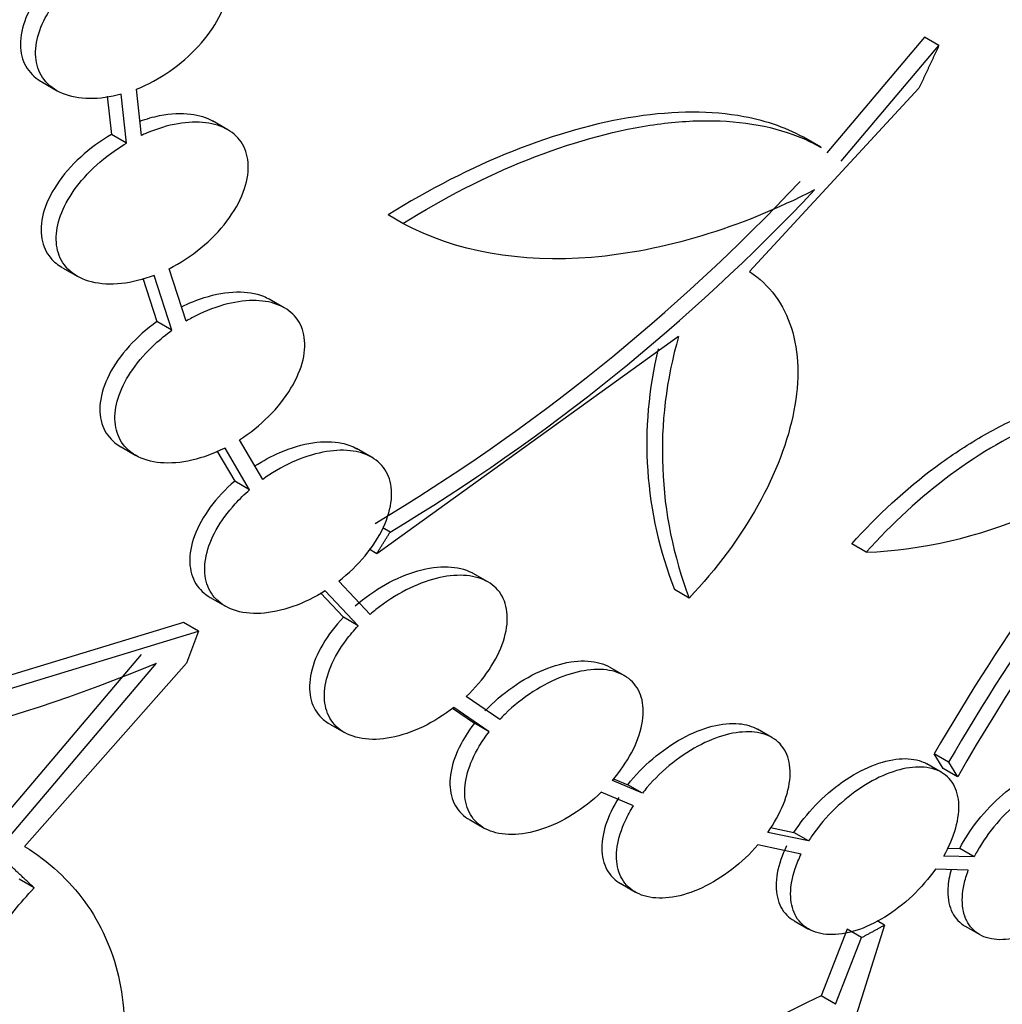
# Model space of a CAD drawing. Units: millimetres. Extents: x 0 to 835, y 0 to 1165.
# Drawn here: x 203 to 208, y 163 to 168 of the extents above; entities that cross this region are included whole.
import ezdxf
from ezdxf import colors
from ezdxf.entities.mleader import LeaderData, LeaderLine
from ezdxf.math import Vec2, Vec3

# ---------------------------------------------------------------- set-up
doc = ezdxf.new("R2010")
doc.units = ezdxf.units.MM
doc.layers.add('DV7_Défaut', color=7, linetype='Continuous')
doc.layers.add('Défaut', color=7, linetype='Continuous')

# ---------------------------------------------------------------- blocks, each defined once
blk = doc.blocks.new('_DOT')
at = {"color": 0}
blk.add_line((0, 0), (-1, 0), dxfattribs=at)
at = {"color": 0, "const_width": 0.333}
blk.add_lwpolyline([(-0.1665, 0, 1), (0.1665, 0, 1)], format="xyb", close=True, dxfattribs=at)
blk = doc.blocks.new('SE6')
at = {"layer": 'DV7_Défaut', "color": 7, "linetype": 'Continuous'}
for p, q in [((207.2263, 167.7463), (206.7427, 167.1747)), ((207.2981, 167.7049), (207.2263, 167.7463)), ((206.8147, 167.1331), (207.2981, 167.7049)), ((202.8594, 167.5251), (202.9355, 167.4812)), ((203.3524, 167.2607), (203.3276, 167.4897)), ((207.1993, 167.494), (206.3609, 166.5877)), ((203.1837, 167.4548), (203.2044, 167.2656)), ((203.2791, 167.2225), (203.2527, 167.4645)), ((203.7794, 167.2889), (203.7045, 167.3321)), ((203.2791, 167.2225), (203.2044, 167.2656)), ((206.7131, 167.2021), (206.639, 167.2449)), ((204.6461, 166.825), (204.5726, 166.8674)), ((202.962, 166.6061), (203.0374, 166.5626)), ((203.5732, 166.3418), (203.4895, 166.6011)), ((203.3594, 166.5541), (203.4289, 166.3395)), ((203.5033, 166.2965), (203.4155, 166.5681)), ((204.0591, 166.4081), (203.9852, 166.4508)), ((203.5033, 166.2965), (203.4289, 166.3395)), ((206.0101, 166.2666), (204.5172, 165.1914)), ((203.2514, 165.7197), (203.3248, 165.6774)), ((203.9528, 165.5589), (203.8374, 165.755)), ((203.7258, 165.6994), (203.8138, 165.5503)), ((203.8878, 165.5076), (203.766, 165.7142)), ((204.4907, 165.6688), (204.4169, 165.7115)), ((203.8878, 165.5076), (203.8138, 165.5503)), ((204.5826, 165.2986), (204.5472, 165.319)), ((206.9388, 165.1983), (206.867, 165.2398)), ((204.5172, 165.1914), (204.4793, 165.2132)), ((205.0663, 165.0519), (204.9934, 165.0939)), ((204.4839, 164.8909), (204.3292, 165.0558)), ((204.2389, 164.9969), (204.3516, 164.8769)), ((204.4251, 164.8344), (204.2619, 165.0082)), ((206.0623, 164.972), (205.99, 165.0137)), ((203.6932, 164.9746), (203.7686, 164.931)), ((203.5614, 164.8502), (201.6121, 164.258)), ((203.6356, 164.8073), (203.5614, 164.8502)), ((204.4251, 164.8344), (204.3516, 164.8769)), ((201.6883, 164.2141), (203.6356, 164.8073)), ((203.6356, 164.8073), (203.5762, 164.6505)), ((203.3518, 164.6932), (202.3726, 163.5383)), ((202.4479, 163.4949), (203.4262, 164.6502)), ((203.5762, 164.6505), (202.7737, 163.7433)), ((205.7409, 164.5886), (205.6683, 164.6305)), ((205.125, 164.3712), (204.9598, 164.4845)), ((204.8919, 164.4271), (205.0002, 164.3529)), ((205.0732, 164.3108), (204.8979, 164.4309)), ((205.0732, 164.3108), (205.0002, 164.3529)), ((204.2841, 164.3487), (204.3574, 164.3065)), ((206.4719, 164.2816), (206.3999, 164.3231)), ((207.3192, 164.1288), (207.2745, 164.201)), ((207.346, 164.1597), (207.2745, 164.201)), ((207.346, 164.1597), (207.3907, 164.0875)), ((207.3098, 164.11), (207.2381, 164.1514)), ((207.3907, 164.0875), (207.3192, 164.1288)), ((205.8311, 164.0066), (205.6823, 164.0694)), ((205.6884, 164.0781), (205.7587, 164.0484)), ((205.8311, 164.0066), (205.7587, 164.0484)), ((205.7867, 163.9435), (205.6269, 164.0109)), ((204.9757, 163.8756), (205.0486, 163.8335)), ((206.4641, 163.8361), (206.581, 163.8116)), ((206.6529, 163.7701), (206.451, 163.8123)), ((206.6529, 163.7701), (206.581, 163.8116)), ((206.6166, 163.7053), (206.4022, 163.7503)), ((207.3385, 163.7342), (207.4007, 163.7326)), ((207.4722, 163.6913), (207.4007, 163.7326)), ((207.4722, 163.6913), (207.3219, 163.6952)), ((207.4435, 163.6263), (207.2807, 163.6306)), ((202.8222, 163.5378), (202.7473, 163.5811)), ((205.7236, 163.5589), (205.7966, 163.5167)), ((206.5824, 163.3752), (206.6533, 163.3343)), ((207.0289, 163.3539), (206.67, 162.2168)), ((206.8437, 163.3334), (206.7153, 163.0035)), ((206.9154, 163.292), (206.8437, 163.3334)), ((207.0289, 163.3539), (206.9917, 163.3753)), ((207.4279, 163.3483), (207.4999, 163.3067)), ((206.7871, 162.962), (206.9154, 163.292)), ((206.7871, 162.962), (206.7153, 163.0035))]:
    blk.add_line(p, q, dxfattribs=at)
for centre, radius, start, end in [((199.4683, 173.7551), 9.8086, 300.92559, 316.73438), ((199.5324, 173.7155), 9.8158, 300.96403, 316.75783), ((217.2801, 158.4139), 11.4012, 135.47623, 150.15661), ((207.9806, 165.6977), 2.051, 163.8969, 200.7233), ((207.8248, 165.7363), 1.972, 166.2335, 201.4956), ((206.8423, 167.4718), 2.2755, 272.4291, 314.5717), ((216.6971, 158.7514), 10.885, 139.25689, 149.95716), ((216.7698, 158.7124), 10.8849, 139.27037, 149.97053), ((200.3464, 172.0096), 7.9778, 274.98021, 292.70864), ((208.8377, 158.4713), 5.0046, 115.094, 143.0302)]:
    blk.add_arc(centre, radius, start, end, dxfattribs=at)
for points, knots in [([(210.2505, 159.8544), (209.4809, 159.3772), (208.6836, 159.0124), (207.0366, 158.505), (206.1911, 158.3669), (203.7087, 158.2929), (202.0733, 158.6957), (199.9714, 159.8407), (199.3186, 160.3191), (198.1995, 161.4104), (197.7253, 162.0257), (196.6118, 164.0715), (196.3337, 165.649), (196.7225, 168.2793), (197.0602, 169.2869), (197.5456, 170.2825)], [0, 0, 0, 0, 0.108343, 0.108343, 0.216686, 0.216686, 0.433372, 0.433372, 0.541715, 0.541715, 0.650058, 0.650058, 0.866744, 0.866744, 1, 1, 1, 1]), ([(217.1626, 168.6528), (216.7534, 167.514), (216.2985, 166.4269), (215.2653, 164.3626), (214.679, 163.3749), (213.3875, 161.5902), (212.6854, 160.7927), (211.1501, 159.3985), (210.3113, 158.8031), (207.7178, 157.4277), (205.8104, 157.0237), (203.0448, 157.1807), (202.1253, 157.3587), (200.393, 157.9297), (199.5712, 158.3218), (198.0455, 159.3086), (197.3598, 159.893), (196.193, 161.2078), (195.7042, 161.9499), (194.9988, 163.5438), (194.7869, 164.3783), (194.6556, 166.1096), (194.742, 167.0146), (195.1504, 168.6333), (195.4281, 169.3621), (195.7832, 170.0843)], [0, 0, 0, 0, 0.077981, 0.077981, 0.155962, 0.155962, 0.233943, 0.233943, 0.311923, 0.311923, 0.467885, 0.467885, 0.545866, 0.545866, 0.623847, 0.623847, 0.701828, 0.701828, 0.779808, 0.779808, 0.857789, 0.857789, 0.93577, 0.93577, 1, 1, 1, 1]), ([(203.1661, 168.2162), (203.1096, 168.1894), (203.0539, 168.1553), (203.0036, 168.1165), (202.9532, 168.0776), (202.9067, 168.0329), (202.8687, 167.9861), (202.8314, 167.9401), (202.8011, 167.8907), (202.7813, 167.8423), (202.7628, 167.7969), (202.753, 167.7511), (202.7535, 167.7092), (202.7539, 167.6703), (202.7632, 167.6337), (202.7807, 167.6029), (202.7975, 167.5732), (202.8222, 167.548), (202.8526, 167.5292), (202.8547, 167.5279), (202.8568, 167.5266), (202.859, 167.5254)], [0, 0, 0, 0, 0.176988, 0.176988, 0.176988, 0.354912, 0.354912, 0.354912, 0.529449, 0.529449, 0.529449, 0.692955, 0.692955, 0.692955, 0.844661, 0.844661, 0.844661, 0.990001, 0.990001, 0.990001, 1, 1, 1, 1]), ([(203.3276, 167.4897), (203.384, 167.5122), (203.4404, 167.5425), (203.4922, 167.5782), (203.5444, 167.6141), (203.5934, 167.6565), (203.6349, 167.7018), (203.676, 167.7466), (203.7109, 167.7955), (203.7361, 167.8443), (203.7601, 167.8908), (203.7759, 167.9385), (203.7816, 167.9828), (203.787, 168.0245), (203.7836, 168.0645), (203.7713, 168.099), (203.7597, 168.1318), (203.7397, 168.1607), (203.7131, 168.1831), (203.6869, 168.2052), (203.6537, 168.2217), (203.6162, 168.2315), (203.5778, 168.2416), (203.5339, 168.2449), (203.4881, 168.2418), (203.4398, 168.2386), (203.3882, 168.228), (203.337, 168.2114), (203.33, 168.2091), (203.3229, 168.2067), (203.3158, 168.2041)], [0, 0, 0, 0, 0.118892, 0.118892, 0.118892, 0.238735, 0.238735, 0.238735, 0.357188, 0.357188, 0.357188, 0.470068, 0.470068, 0.470068, 0.576073, 0.576073, 0.576073, 0.676987, 0.676987, 0.676987, 0.776399, 0.776399, 0.776399, 0.878177, 0.878177, 0.878177, 0.985407, 0.985407, 0.985407, 1, 1, 1, 1]), ([(203.2527, 167.4645), (203.1993, 167.4497), (203.1457, 167.442), (203.0964, 167.4425), (203.0469, 167.443), (203.0003, 167.4517), (202.9613, 167.4684), (202.9242, 167.4843), (202.8929, 167.5079), (202.8706, 167.5372), (202.8496, 167.5648), (202.836, 167.5982), (202.831, 167.6346), (202.8261, 167.6702), (202.8292, 167.7095), (202.8398, 167.7493), (202.8506, 167.7901), (202.8695, 167.8325), (202.8946, 167.8734), (202.9211, 167.9167), (202.9552, 167.9594), (202.994, 167.9986), (203.0355, 168.0405), (203.0834, 168.0794), (203.1339, 168.1127), (203.1683, 168.1353), (203.2044, 168.1556), (203.2409, 168.173)], [0, 0, 0, 0, 0.120729, 0.120729, 0.120729, 0.242001, 0.242001, 0.242001, 0.357219, 0.357219, 0.357219, 0.465579, 0.465579, 0.465579, 0.571389, 0.571389, 0.571389, 0.679707, 0.679707, 0.679707, 0.794437, 0.794437, 0.794437, 0.917122, 0.917122, 0.917122, 1, 1, 1, 1]), ([(206.6446, 167.2418), (206.554, 167.2944), (206.4503, 167.3314), (206.1717, 167.3832), (205.9927, 167.3827), (205.6029, 167.3236), (205.3999, 167.2662), (204.9835, 167.1005), (204.7757, 166.9943), (204.5726, 166.8674)], [0, 0, 0, 0, 0.19436, 0.19436, 0.462906, 0.462906, 0.731453, 0.731453, 1, 1, 1, 1]), ([(203.3453, 167.3314), (203.3779, 167.343), (203.4106, 167.3521), (203.4424, 167.3585), (203.4965, 167.3692), (203.5496, 167.3721), (203.5967, 167.3662), (203.6373, 167.3612), (203.6745, 167.3494), (203.7053, 167.3317)], [0, 0, 0, 0, 0.240029, 0.240029, 0.240029, 0.648255, 0.648255, 0.648255, 1, 1, 1, 1]), ([(203.4895, 166.6011), (203.5445, 166.629), (203.5983, 166.6643), (203.6466, 166.704), (203.695, 166.7438), (203.7392, 166.7893), (203.7751, 166.8367), (203.8101, 166.8829), (203.8382, 166.9323), (203.8563, 166.9802), (203.8735, 167.0257), (203.8821, 167.0712), (203.881, 167.1124), (203.88, 167.1512), (203.8702, 167.1874), (203.8524, 167.2176), (203.8352, 167.2468), (203.8102, 167.2712), (203.7793, 167.2889), (203.7485, 167.3067), (203.7112, 167.3184), (203.6705, 167.3234), (203.6283, 167.3285), (203.5815, 167.3267), (203.5335, 167.3185), (203.4827, 167.3098), (203.4295, 167.2938), (203.3776, 167.2719), (203.3692, 167.2683), (203.3608, 167.2646), (203.3524, 167.2607)], [0, 0, 0, 0, 0.118561, 0.118561, 0.118561, 0.237738, 0.237738, 0.237738, 0.354333, 0.354333, 0.354333, 0.464798, 0.464798, 0.464798, 0.568938, 0.568938, 0.568938, 0.669219, 0.669219, 0.669219, 0.769338, 0.769338, 0.769338, 0.872891, 0.872891, 0.872891, 0.982424, 0.982424, 0.982424, 1, 1, 1, 1]), ([(204.6461, 166.825), (204.8492, 166.952), (205.0546, 167.0572), (205.4703, 167.2233), (205.6743, 167.2811), (205.9644, 167.3256), (206.0595, 167.3334), (206.2385, 167.3338), (206.3232, 167.3266), (206.4831, 167.2972), (206.5589, 167.2747), (206.6584, 167.2315), (206.6878, 167.2167), (206.7159, 167.2005)], [0, 0, 0, 0, 0.2686274, 0.2686274, 0.5372547, 0.5372547, 0.6715684, 0.6715684, 0.8058821, 0.8058821, 0.9401958, 0.9401958, 1, 1, 1, 1]), ([(203.2044, 167.2656), (203.1501, 167.234), (203.0978, 167.1957), (203.0519, 167.1537), (203.0058, 167.1116), (202.9649, 167.0644), (202.9331, 167.0163), (202.9023, 166.9697), (202.8793, 166.9206), (202.8669, 166.8738), (202.8554, 166.8302), (202.8528, 166.7872), (202.8598, 166.749), (202.8663, 166.7131), (202.8815, 166.6805), (202.9039, 166.6539), (202.9195, 166.6354), (202.9389, 166.6195), (202.9611, 166.6067)], [0, 0, 0, 0, 0.1878628, 0.1878628, 0.1878628, 0.3766076, 0.3766076, 0.3766076, 0.5594235, 0.5594235, 0.5594235, 0.7297282, 0.7297282, 0.7297282, 0.8892239, 0.8892239, 0.8892239, 1, 1, 1, 1]), ([(203.4155, 166.5681), (203.3612, 166.5473), (203.3057, 166.5333), (203.2534, 166.5276), (203.2009, 166.5219), (203.1502, 166.5245), (203.1062, 166.5356), (203.0642, 166.5461), (203.027, 166.5649), (202.9986, 166.5903), (202.972, 166.6141), (202.9523, 166.6446), (202.9414, 166.6789), (202.9309, 166.712), (202.9283, 166.7497), (202.9336, 166.7887), (202.9389, 166.828), (202.9523, 166.8698), (202.9723, 166.9107), (202.9933, 166.9537), (203.0222, 166.9968), (203.0562, 167.0372), (203.0926, 167.0803), (203.1358, 167.1213), (203.1825, 167.1573), (203.2131, 167.181), (203.2457, 167.203), (203.2791, 167.2225)], [0, 0, 0, 0, 0.123136, 0.123136, 0.123136, 0.246772, 0.246772, 0.246772, 0.364786, 0.364786, 0.364786, 0.475347, 0.475347, 0.475347, 0.581832, 0.581832, 0.581832, 0.689163, 0.689163, 0.689163, 0.801659, 0.801659, 0.801659, 0.921698, 0.921698, 0.921698, 1, 1, 1, 1]), ([(206.6828, 166.9909), (206.4959, 166.8954), (206.3102, 166.82), (205.9408, 166.7082), (205.7554, 166.6719), (205.2291, 166.6286), (204.9049, 166.685), (204.6461, 166.825)], [0, 0, 0, 0, 0.25, 0.25, 0.5, 0.5, 1, 1, 1, 1]), ([(206.3609, 166.5877), (206.411, 166.5543), (206.4532, 166.5141), (206.5224, 166.4205), (206.5497, 166.3663), (206.6056, 166.1892), (206.6093, 166.0487), (206.5521, 165.7492), (206.4905, 165.5877), (206.3142, 165.272), (206.1984, 165.1154), (206.0623, 164.972)], [0, 0, 0, 0, 0.125, 0.125, 0.25, 0.25, 0.5, 0.5, 0.75, 0.75, 1, 1, 1, 1]), ([(203.5507, 166.4127), (203.5878, 166.431), (203.6257, 166.4464), (203.663, 166.4582), (203.7181, 166.4755), (203.7735, 166.4854), (203.8241, 166.4863), (203.8727, 166.4872), (203.9184, 166.4799), (203.9565, 166.4646), (203.9669, 166.4604), (203.9768, 166.4556), (203.9862, 166.4502)], [0, 0, 0, 0, 0.233347, 0.233347, 0.233347, 0.578255, 0.578255, 0.578255, 0.909697, 0.909697, 0.909697, 1, 1, 1, 1]), ([(203.8374, 165.755), (203.8893, 165.788), (203.9388, 165.8276), (203.9819, 165.8705), (204.0252, 165.9136), (204.0632, 165.9613), (204.0922, 166.0095), (204.1205, 166.0564), (204.1412, 166.1051), (204.1519, 166.1511), (204.1621, 166.1947), (204.1636, 166.2372), (204.1559, 166.2746), (204.1487, 166.3101), (204.1329, 166.3421), (204.1099, 166.3676), (204.0875, 166.3925), (204.0577, 166.412), (204.0229, 166.4248), (203.9878, 166.4377), (203.9468, 166.444), (203.9033, 166.4436), (203.8579, 166.4432), (203.8086, 166.4357), (203.7592, 166.4218), (203.7069, 166.4072), (203.6531, 166.3852), (203.6018, 166.3578), (203.5922, 166.3527), (203.5826, 166.3473), (203.5732, 166.3418)], [0, 0, 0, 0, 0.117095, 0.117095, 0.117095, 0.234704, 0.234704, 0.234704, 0.349037, 0.349037, 0.349037, 0.45736, 0.45736, 0.45736, 0.560354, 0.560354, 0.560354, 0.6608, 0.6608, 0.6608, 0.762231, 0.762231, 0.762231, 0.867802, 0.867802, 0.867802, 0.979399, 0.979399, 0.979399, 1, 1, 1, 1]), ([(203.4289, 166.3395), (203.3785, 166.3035), (203.3312, 166.2617), (203.2911, 166.2173), (203.2509, 166.1727), (203.2167, 166.1242), (203.1922, 166.076), (203.1687, 166.0296), (203.1534, 165.9821), (203.1485, 165.9379), (203.1439, 165.8966), (203.1482, 165.8571), (203.1612, 165.823), (203.1736, 165.7906), (203.1943, 165.7623), (203.2213, 165.7403), (203.2302, 165.7331), (203.2398, 165.7265), (203.2501, 165.7205)], [0, 0, 0, 0, 0.199613, 0.199613, 0.199613, 0.400138, 0.400138, 0.400138, 0.592869, 0.592869, 0.592869, 0.77284, 0.77284, 0.77284, 0.943854, 0.943854, 0.943854, 1, 1, 1, 1]), ([(203.766, 165.7142), (203.7124, 165.6871), (203.6565, 165.6664), (203.6025, 165.6539), (203.5485, 165.6414), (203.4949, 165.6369), (203.4469, 165.6412), (203.4006, 165.6454), (203.358, 165.6579), (203.3236, 165.6781), (203.2912, 165.697), (203.265, 165.7233), (203.2477, 165.7545), (203.2311, 165.7844), (203.2221, 165.8197), (203.2214, 165.8574), (203.2207, 165.8948), (203.228, 165.9355), (203.2425, 165.9763), (203.2574, 166.0185), (203.2804, 166.0618), (203.3091, 166.1032), (203.3396, 166.147), (203.3773, 166.1897), (203.4193, 166.2283), (203.4456, 166.2525), (203.4739, 166.2755), (203.5033, 166.2965)], [0, 0, 0, 0, 0.124633, 0.124633, 0.124633, 0.249695, 0.249695, 0.249695, 0.370168, 0.370168, 0.370168, 0.48339, 0.48339, 0.48339, 0.591446, 0.591446, 0.591446, 0.698686, 0.698686, 0.698686, 0.809529, 0.809529, 0.809529, 0.926958, 0.926958, 0.926958, 1, 1, 1, 1]), ([(206.867, 165.2398), (206.9929, 165.3821), (207.1335, 165.5108), (207.3576, 165.6768), (207.4331, 165.7266), (207.5856, 165.8151), (207.6634, 165.854), (207.8143, 165.9174), (207.888, 165.9421), (208.0317, 165.9775), (208.1016, 165.9879), (208.296, 165.9957), (208.4105, 165.9702), (208.5003, 165.9142)], [0, 0, 0, 0, 0.25, 0.25, 0.375, 0.375, 0.5, 0.5, 0.625, 0.625, 0.75, 0.75, 1, 1, 1, 1]), ([(208.5714, 165.8731), (208.5265, 165.9011), (208.4763, 165.9212), (208.3652, 165.9467), (208.3036, 165.9519), (208.1735, 165.9468), (208.1051, 165.9367), (207.9617, 165.9016), (207.8865, 165.8764), (207.6606, 165.7817), (207.5039, 165.6908), (207.2072, 165.4711), (207.0646, 165.3406), (206.9388, 165.1983)], [0, 0, 0, 0, 0.125, 0.125, 0.25, 0.25, 0.375, 0.375, 0.5, 0.5, 0.75, 0.75, 1, 1, 1, 1]), ([(203.9139, 165.6254), (203.9539, 165.6513), (203.9959, 165.6739), (204.0379, 165.692), (204.0924, 165.7155), (204.1484, 165.7322), (204.2008, 165.7401), (204.2518, 165.7478), (204.3009, 165.7474), (204.3435, 165.7384), (204.371, 165.7327), (204.3963, 165.7233), (204.4183, 165.7106)], [0, 0, 0, 0, 0.228437, 0.228437, 0.228437, 0.52551, 0.52551, 0.52551, 0.814011, 0.814011, 0.814011, 1, 1, 1, 1]), ([(204.3292, 165.0558), (204.377, 165.0931), (204.4214, 165.136), (204.4587, 165.1811), (204.4962, 165.2263), (204.5276, 165.275), (204.5498, 165.323), (204.5714, 165.3695), (204.585, 165.4166), (204.5889, 165.46), (204.5927, 165.5013), (204.5878, 165.5404), (204.5744, 165.5737), (204.5616, 165.6057), (204.5406, 165.6332), (204.5133, 165.654), (204.4863, 165.6745), (204.4523, 165.6889), (204.4143, 165.6965), (204.3756, 165.7042), (204.3317, 165.705), (204.2861, 165.6991), (204.2385, 165.693), (204.1878, 165.6796), (204.1379, 165.6601), (204.0854, 165.6396), (204.0323, 165.612), (203.9827, 165.5794), (203.9726, 165.5728), (203.9627, 165.5659), (203.9528, 165.5589)], [0, 0, 0, 0, 0.115229, 0.115229, 0.115229, 0.230915, 0.230915, 0.230915, 0.343196, 0.343196, 0.343196, 0.450075, 0.450075, 0.450075, 0.552733, 0.552733, 0.552733, 0.653944, 0.653944, 0.653944, 0.756913, 0.756913, 0.756913, 0.86429, 0.86429, 0.86429, 0.977295, 0.977295, 0.977295, 1, 1, 1, 1]), ([(203.8138, 165.5503), (203.7682, 165.5109), (203.7268, 165.4665), (203.693, 165.4208), (203.6591, 165.3748), (203.632, 165.3261), (203.6147, 165.2789), (203.5981, 165.2335), (203.59, 165.1882), (203.5917, 165.1473), (203.5933, 165.1087), (203.6037, 165.0729), (203.6219, 165.043), (203.639, 165.0152), (203.6634, 164.9918), (203.6931, 164.9746)], [0, 0, 0, 0, 0.211689, 0.211689, 0.211689, 0.42431, 0.42431, 0.42431, 0.628349, 0.628349, 0.628349, 0.820481, 0.820481, 0.820481, 1, 1, 1, 1]), ([(204.2619, 165.0082), (204.2107, 164.9756), (204.1559, 164.9485), (204.102, 164.9295), (204.0479, 164.9105), (203.9932, 164.8989), (203.9427, 164.8962), (203.8936, 164.8936), (203.847, 164.8994), (203.8076, 164.9134), (203.7702, 164.9266), (203.7381, 164.9477), (203.7146, 164.9749), (203.6922, 165.0008), (203.6769, 165.0329), (203.67, 165.0685), (203.6633, 165.1034), (203.6645, 165.1426), (203.6733, 165.1829), (203.6822, 165.2239), (203.6992, 165.267), (203.7226, 165.309), (203.7471, 165.3531), (203.7792, 165.397), (203.8162, 165.4377), (203.8383, 165.462), (203.8624, 165.4855), (203.8878, 165.5076)], [0, 0, 0, 0, 0.124985, 0.124985, 0.124985, 0.25032, 0.25032, 0.25032, 0.372331, 0.372331, 0.372331, 0.487973, 0.487973, 0.487973, 0.598078, 0.598078, 0.598078, 0.706086, 0.706086, 0.706086, 0.816166, 0.816166, 0.816166, 0.931585, 0.931585, 0.931585, 1, 1, 1, 1]), ([(204.4104, 164.9333), (204.4564, 164.9735), (204.5077, 165.0097), (204.5601, 165.039), (204.6125, 165.0684), (204.6675, 165.0917), (204.7203, 165.1066), (204.7722, 165.1212), (204.8234, 165.1282), (204.8693, 165.1264), (204.9132, 165.1247), (204.9534, 165.115), (204.9863, 165.0978), (204.9888, 165.0965), (204.9913, 165.0952), (204.9937, 165.0938)], [0, 0, 0, 0, 0.250172, 0.250172, 0.250172, 0.5009557, 0.5009557, 0.5009557, 0.7470791, 0.7470791, 0.7470791, 0.9821621, 0.9821621, 0.9821621, 1, 1, 1, 1]), ([(204.9598, 164.4845), (205.0026, 164.5253), (205.0412, 164.5707), (205.0722, 164.6171), (205.1034, 164.6636), (205.1278, 164.7123), (205.1431, 164.759), (205.158, 164.8045), (205.1647, 164.8492), (205.1622, 164.8893), (205.1599, 164.9277), (205.149, 164.9629), (205.1305, 164.9916), (205.1124, 165.0195), (205.0867, 165.0421), (205.0553, 165.0577), (205.0241, 165.0732), (204.9866, 165.0821), (204.9458, 165.0841), (204.9042, 165.086), (204.8581, 165.0808), (204.8112, 165.069), (204.7623, 165.0568), (204.7113, 165.0372), (204.662, 165.012), (204.6104, 164.9856), (204.5594, 164.9525), (204.5129, 164.9152), (204.5031, 164.9073), (204.4934, 164.8992), (204.4839, 164.8909)], [0, 0, 0, 0, 0.113368, 0.113368, 0.113368, 0.22714, 0.22714, 0.22714, 0.337767, 0.337767, 0.337767, 0.443859, 0.443859, 0.443859, 0.546791, 0.546791, 0.546791, 0.649134, 0.649134, 0.649134, 0.753672, 0.753672, 0.753672, 0.862514, 0.862514, 0.862514, 0.976261, 0.976261, 0.976261, 1, 1, 1, 1]), ([(204.3516, 164.8769), (204.3116, 164.8347), (204.2765, 164.7887), (204.2494, 164.7424), (204.2222, 164.696), (204.2024, 164.648), (204.1922, 164.6027), (204.1824, 164.5591), (204.1812, 164.5167), (204.1891, 164.4795), (204.1966, 164.4441), (204.2125, 164.4124), (204.2355, 164.3872), (204.2489, 164.3725), (204.265, 164.3598), (204.283, 164.3494)], [0, 0, 0, 0, 0.225851, 0.225851, 0.225851, 0.452621, 0.452621, 0.452621, 0.670904, 0.670904, 0.670904, 0.878856, 0.878856, 0.878856, 1, 1, 1, 1]), ([(204.8979, 164.4309), (204.8503, 164.3934), (204.7981, 164.3605), (204.7457, 164.3352), (204.6931, 164.3098), (204.6388, 164.2913), (204.5873, 164.2813), (204.5368, 164.2716), (204.4875, 164.27), (204.4442, 164.2769), (204.4028, 164.2836), (204.3655, 164.2984), (204.3362, 164.3202), (204.3082, 164.3411), (204.2867, 164.369), (204.2735, 164.4014), (204.2607, 164.4331), (204.2555, 164.4699), (204.2582, 164.5089), (204.2609, 164.5482), (204.2717, 164.5906), (204.2893, 164.6328), (204.3076, 164.6766), (204.3337, 164.7213), (204.3654, 164.7637), (204.3835, 164.7879), (204.4036, 164.8117), (204.4251, 164.8344)], [0, 0, 0, 0, 0.124453, 0.124453, 0.124453, 0.249191, 0.249191, 0.249191, 0.371813, 0.371813, 0.371813, 0.48935, 0.48935, 0.48935, 0.601641, 0.601641, 0.601641, 0.711054, 0.711054, 0.711054, 0.821184, 0.821184, 0.821184, 0.935282, 0.935282, 0.935282, 1, 1, 1, 1]), ([(205.0521, 164.4133), (205.0931, 164.4568), (205.1401, 164.4973), (205.1893, 164.5318), (205.2385, 164.5663), (205.2913, 164.5956), (205.3432, 164.617), (205.3945, 164.6383), (205.4464, 164.6525), (205.4942, 164.658), (205.5403, 164.6633), (205.5839, 164.6607), (205.6211, 164.65), (205.6385, 164.645), (205.6548, 164.6382), (205.6695, 164.6297)], [0, 0, 0, 0, 0.227268, 0.227268, 0.227268, 0.455014, 0.455014, 0.455014, 0.680413, 0.680413, 0.680413, 0.897919, 0.897919, 0.897919, 1, 1, 1, 1]), ([(205.6823, 164.0694), (205.7199, 164.1129), (205.7524, 164.16), (205.7772, 164.2067), (205.802, 164.2536), (205.8197, 164.3015), (205.8285, 164.3462), (205.837, 164.3898), (205.8373, 164.4316), (205.829, 164.4678), (205.8209, 164.5028), (205.8047, 164.5336), (205.7815, 164.5574), (205.7588, 164.5807), (205.7288, 164.598), (205.6941, 164.608), (205.6593, 164.618), (205.6189, 164.621), (205.5761, 164.617), (205.5324, 164.6129), (205.485, 164.6014), (205.4377, 164.5837), (205.3886, 164.5652), (205.3384, 164.5396), (205.2908, 164.509), (205.2415, 164.4772), (205.1937, 164.4392), (205.1513, 164.3979), (205.1423, 164.3892), (205.1335, 164.3803), (205.125, 164.3712)], [0, 0, 0, 0, 0.111876, 0.111876, 0.111876, 0.224104, 0.224104, 0.224104, 0.33365, 0.33365, 0.33365, 0.439549, 0.439549, 0.439549, 0.543153, 0.543153, 0.543153, 0.646723, 0.646723, 0.646723, 0.752605, 0.752605, 0.752605, 0.862409, 0.862409, 0.862409, 0.976251, 0.976251, 0.976251, 1, 1, 1, 1]), ([(205.0002, 164.3529), (204.966, 164.3088), (204.9373, 164.2619), (204.9168, 164.2159), (204.8963, 164.1698), (204.8835, 164.1233), (204.8799, 164.0806), (204.8765, 164.0393), (204.8816, 164.0004), (204.895, 163.9675), (204.9079, 163.9357), (204.9289, 163.9085), (204.9561, 163.8884), (204.962, 163.884), (204.9682, 163.88), (204.9747, 163.8762)], [0, 0, 0, 0, 0.2431211, 0.2431211, 0.2431211, 0.4871207, 0.4871207, 0.4871207, 0.7233141, 0.7233141, 0.7233141, 0.9510143, 0.9510143, 0.9510143, 1, 1, 1, 1]), ([(205.7587, 164.0484), (205.7944, 164.0941), (205.8366, 164.138), (205.8819, 164.1766), (205.9273, 164.2154), (205.9771, 164.2499), (206.027, 164.2772), (206.0767, 164.3043), (206.1279, 164.3252), (206.1763, 164.3376), (206.2234, 164.3497), (206.2691, 164.3542), (206.3093, 164.3503), (206.3435, 164.3471), (206.3747, 164.3377), (206.4006, 164.3227)], [0, 0, 0, 0, 0.20844, 0.20844, 0.20844, 0.417303, 0.417303, 0.417303, 0.625157, 0.625157, 0.625157, 0.827508, 0.827508, 0.827508, 1, 1, 1, 1]), ([(205.6269, 164.0109), (205.5837, 163.9695), (205.5352, 163.9317), (205.4854, 163.9007), (205.4355, 163.8696), (205.3827, 163.8446), (205.3317, 163.8277), (205.2811, 163.8111), (205.2307, 163.8021), (205.185, 163.8017), (205.1408, 163.8014), (205.0996, 163.8093), (205.0656, 163.8249), (205.0327, 163.8399), (205.0055, 163.8624), (204.9864, 163.8907), (204.9678, 163.9182), (204.9564, 163.9517), (204.953, 163.9886), (204.9496, 164.0254), (204.9541, 164.0663), (204.9659, 164.1082), (204.978, 164.151), (204.9981, 164.196), (205.0242, 164.2395), (205.0387, 164.2636), (205.0552, 164.2875), (205.0732, 164.3108)], [0, 0, 0, 0, 0.123401, 0.123401, 0.123401, 0.247045, 0.247045, 0.247045, 0.369477, 0.369477, 0.369477, 0.488129, 0.488129, 0.488129, 0.602285, 0.602285, 0.602285, 0.713359, 0.713359, 0.713359, 0.824188, 0.824188, 0.824188, 0.937731, 0.937731, 0.937731, 1, 1, 1, 1]), ([(206.451, 163.8123), (206.4832, 163.8578), (206.5099, 163.9056), (206.5286, 163.952), (206.5474, 163.9985), (206.5588, 164.0448), (206.5615, 164.0868), (206.5642, 164.128), (206.5587, 164.1663), (206.5453, 164.1983), (206.5322, 164.2294), (206.5112, 164.2553), (206.484, 164.2739), (206.4573, 164.2923), (206.4238, 164.304), (206.3863, 164.3082), (206.3488, 164.3124), (206.3063, 164.3093), (206.2623, 164.2993), (206.2174, 164.2891), (206.1697, 164.2714), (206.123, 164.2479), (206.0748, 164.2237), (206.0263, 164.1925), (205.9814, 164.1571), (205.9351, 164.1206), (205.8914, 164.0786), (205.8537, 164.0343), (205.846, 164.0252), (205.8384, 164.016), (205.8311, 164.0066)], [0, 0, 0, 0, 0.110878, 0.110878, 0.110878, 0.222059, 0.222059, 0.222059, 0.33106, 0.33106, 0.33106, 0.437179, 0.437179, 0.437179, 0.541616, 0.541616, 0.541616, 0.646295, 0.646295, 0.646295, 0.753164, 0.753164, 0.753164, 0.86343, 0.86343, 0.86343, 0.976901, 0.976901, 0.976901, 1, 1, 1, 1]), ([(206.581, 163.8116), (206.6107, 163.8586), (206.6474, 163.9052), (206.6881, 163.9475), (206.7288, 163.9898), (206.7746, 164.0291), (206.8216, 164.062), (206.8685, 164.0948), (206.918, 164.1222), (206.9659, 164.1417), (207.0128, 164.1607), (207.0594, 164.1727), (207.1016, 164.1762), (207.1427, 164.1797), (207.1808, 164.1753), (207.2126, 164.1633), (207.2218, 164.1598), (207.2306, 164.1557), (207.2388, 164.1509)], [0, 0, 0, 0, 0.191745, 0.191745, 0.191745, 0.383922, 0.383922, 0.383922, 0.575777, 0.575777, 0.575777, 0.763905, 0.763905, 0.763905, 0.946994, 0.946994, 0.946994, 1, 1, 1, 1]), ([(207.4007, 163.7326), (207.4248, 163.7801), (207.4561, 163.8282), (207.4919, 163.8731), (207.5279, 163.9182), (207.5695, 163.9612), (207.6132, 163.9987), (207.6569, 164.0361), (207.704, 164.0691), (207.7504, 164.0946), (207.7961, 164.1198), (207.8426, 164.1384), (207.8856, 164.1488), (207.9278, 164.159), (207.9679, 164.1616), (208.0025, 164.1562), (208.026, 164.1526), (208.0474, 164.1452), (208.0659, 164.1345)], [0, 0, 0, 0, 0.178212, 0.178212, 0.178212, 0.356928, 0.356928, 0.356928, 0.535515, 0.535515, 0.535515, 0.71143, 0.71143, 0.71143, 0.883579, 0.883579, 0.883579, 1, 1, 1, 1]), ([(207.3219, 163.6952), (207.3484, 163.7418), (207.3689, 163.7897), (207.3814, 163.8349), (207.394, 163.8801), (207.399, 163.9239), (207.3958, 163.9624), (207.3927, 164.0003), (207.3815, 164.0342), (207.3631, 164.061), (207.3451, 164.0873), (207.3197, 164.1076), (207.2889, 164.1201), (207.2584, 164.1326), (207.2219, 164.1378), (207.1823, 164.1355), (207.1427, 164.1332), (207.0988, 164.1233), (207.0544, 164.1068), (207.0092, 164.09), (206.9622, 164.0659), (206.9171, 164.0366), (206.8708, 164.0065), (206.8253, 163.9701), (206.7841, 163.9302), (206.742, 163.8896), (206.7033, 163.8442), (206.6713, 163.7978), (206.6649, 163.7886), (206.6588, 163.7794), (206.6529, 163.7701)], [0, 0, 0, 0, 0.110278, 0.110278, 0.110278, 0.220813, 0.220813, 0.220813, 0.329667, 0.329667, 0.329667, 0.436285, 0.436285, 0.436285, 0.54163, 0.54163, 0.54163, 0.647281, 0.647281, 0.647281, 0.754823, 0.754823, 0.754823, 0.865152, 0.865152, 0.865152, 0.977928, 0.977928, 0.977928, 1, 1, 1, 1]), ([(208.1717, 163.7314), (208.1929, 163.7783), (208.2076, 163.8254), (208.2146, 163.8686), (208.2216, 163.9118), (208.221, 163.9525), (208.2127, 163.987), (208.2045, 164.0211), (208.1886, 164.0502), (208.1661, 164.0717), (208.144, 164.0929), (208.115, 164.1073), (208.0814, 164.1138), (208.0482, 164.1202), (208.0096, 164.119), (207.9688, 164.1104), (207.9279, 164.1018), (207.8837, 164.0855), (207.8398, 164.063), (207.7952, 164.0402), (207.7497, 164.0104), (207.707, 163.976), (207.6633, 163.941), (207.6213, 163.9003), (207.5843, 163.8572), (207.5467, 163.8133), (207.5132, 163.7658), (207.4867, 163.7184), (207.4816, 163.7094), (207.4768, 163.7004), (207.4722, 163.6913)], [0, 0, 0, 0, 0.110058, 0.110058, 0.110058, 0.220339, 0.220339, 0.220339, 0.329333, 0.329333, 0.329333, 0.436527, 0.436527, 0.436527, 0.542639, 0.542639, 0.542639, 0.64896, 0.64896, 0.64896, 0.75681, 0.75681, 0.75681, 0.866914, 0.866914, 0.866914, 0.978933, 0.978933, 0.978933, 1, 1, 1, 1]), ([(205.7142, 163.9853), (205.6856, 163.9399), (205.6631, 163.8928), (205.6489, 163.8478), (205.6346, 163.8027), (205.6283, 163.7585), (205.6307, 163.719), (205.633, 163.6805), (205.6437, 163.6455), (205.662, 163.6171), (205.6772, 163.5933), (205.6981, 163.5736), (205.7232, 163.5591)], [0, 0, 0, 0, 0.2634449, 0.2634449, 0.2634449, 0.5277149, 0.5277149, 0.5277149, 0.785134, 0.785134, 0.785134, 1, 1, 1, 1]), ([(206.4022, 163.7503), (206.364, 163.706), (206.3198, 163.6642), (206.2733, 163.6284), (206.2267, 163.5925), (206.1765, 163.5617), (206.1268, 163.5386), (206.0774, 163.5156), (206.0272, 163.4996), (205.9804, 163.4922), (205.9347, 163.485), (205.891, 163.4858), (205.8534, 163.4948), (205.8169, 163.5035), (205.7851, 163.5201), (205.7608, 163.5432), (205.7371, 163.5658), (205.72, 163.5953), (205.7108, 163.6291), (205.7017, 163.6626), (205.7003, 163.7014), (205.7063, 163.7421), (205.7125, 163.7834), (205.7266, 163.8278), (205.7473, 163.8719), (205.7585, 163.8958), (205.7717, 163.9198), (205.7867, 163.9435)], [0, 0, 0, 0, 0.122202, 0.122202, 0.122202, 0.244637, 0.244637, 0.244637, 0.366401, 0.366401, 0.366401, 0.485449, 0.485449, 0.485449, 0.600909, 0.600909, 0.600909, 0.713528, 0.713528, 0.713528, 0.825397, 0.825397, 0.825397, 0.939012, 0.939012, 0.939012, 1, 1, 1, 1]), ([(202.7737, 163.7433), (202.8952, 163.6681), (202.9947, 163.5766), (203.1513, 163.3604), (203.2073, 163.2356), (203.27, 162.9659), (203.2775, 162.8171), (203.2451, 162.511), (203.2062, 162.3528), (203.1444, 162.1896)], [0, 0, 0, 0, 0.25, 0.25, 0.5, 0.5, 0.75, 0.75, 1, 1, 1, 1]), ([(206.5447, 163.7468), (206.522, 163.7009), (206.506, 163.6545), (206.4981, 163.6113), (206.4902, 163.568), (206.4903, 163.5268), (206.4986, 163.4913), (206.5066, 163.4565), (206.5228, 163.4263), (206.5457, 163.4032), (206.5561, 163.3927), (206.5681, 163.3836), (206.5814, 163.3759)], [0, 0, 0, 0, 0.291204, 0.291204, 0.291204, 0.583179, 0.583179, 0.583179, 0.869376, 0.869376, 0.869376, 1, 1, 1, 1]), ([(207.2807, 163.6306), (207.248, 163.5842), (207.2089, 163.539), (207.1666, 163.4989), (207.1242, 163.4587), (207.0774, 163.4224), (207.0301, 163.3932), (206.9829, 163.3641), (206.9339, 163.3411), (206.8871, 163.3265), (206.8411, 163.3121), (206.7961, 163.3053), (206.7559, 163.3069), (206.7167, 163.3084), (206.681, 163.318), (206.6522, 163.335), (206.6239, 163.3515), (206.6014, 163.3756), (206.5865, 163.405), (206.5717, 163.4343), (206.5641, 163.4696), (206.5642, 163.5081), (206.5642, 163.547), (206.572, 163.5901), (206.5868, 163.6339), (206.5948, 163.6574), (206.6048, 163.6814), (206.6166, 163.7053)], [0, 0, 0, 0, 0.120978, 0.120978, 0.120978, 0.242207, 0.242207, 0.242207, 0.363032, 0.363032, 0.363032, 0.481954, 0.481954, 0.481954, 0.598214, 0.598214, 0.598214, 0.712173, 0.712173, 0.712173, 0.82526, 0.82526, 0.82526, 0.939403, 0.939403, 0.939403, 1, 1, 1, 1]), ([(207.3587, 163.6272), (207.3496, 163.5955), (207.3442, 163.5648), (207.3426, 163.5361), (207.3404, 163.4953), (207.346, 163.4577), (207.3592, 163.4266), (207.3723, 163.396), (207.393, 163.3708), (207.4196, 163.3533), (207.4221, 163.3517), (207.4247, 163.3501), (207.4274, 163.3485)], [0, 0, 0, 0, 0.252415, 0.252415, 0.252415, 0.612081, 0.612081, 0.612081, 0.966363, 0.966363, 0.966363, 1, 1, 1, 1]), ([(208.1379, 163.6656), (208.1105, 163.6181), (208.0764, 163.5707), (208.0384, 163.5273), (208.0003, 163.4838), (207.9573, 163.4431), (207.9128, 163.4087), (207.8684, 163.3744), (207.8214, 163.3455), (207.7756, 163.3243), (207.7303, 163.3035), (207.685, 163.2897), (207.6436, 163.2844), (207.6029, 163.2791), (207.5647, 163.2818), (207.5325, 163.2923), (207.5008, 163.3027), (207.474, 163.3209), (207.4544, 163.3454), (207.4349, 163.3697), (207.4219, 163.401), (207.4166, 163.4364), (207.4111, 163.4721), (207.4132, 163.513), (207.4225, 163.5558), (207.4275, 163.5787), (207.4346, 163.6023), (207.4435, 163.6263)], [0, 0, 0, 0, 0.119994, 0.119994, 0.119994, 0.240284, 0.240284, 0.240284, 0.36022, 0.36022, 0.36022, 0.478723, 0.478723, 0.478723, 0.595277, 0.595277, 0.595277, 0.710119, 0.710119, 0.710119, 0.824254, 0.824254, 0.824254, 0.939107, 0.939107, 0.939107, 1, 1, 1, 1]), ([(203.1444, 162.1896), (203.0564, 162.1855), (202.9738, 162.1916), (202.8201, 162.2242), (202.7491, 162.2511), (202.6276, 162.3233), (202.5753, 162.3697), (202.495, 162.4782), (202.4665, 162.5399), (202.4344, 162.6778), (202.4314, 162.7511), (202.45, 162.9059), (202.472, 162.9866), (202.5379, 163.1474), (202.5826, 163.2293), (202.6892, 163.3869), (202.7518, 163.4639), (202.8222, 163.5378)], [0, 0, 0, 0, 0.125, 0.125, 0.25, 0.25, 0.375, 0.375, 0.5, 0.5, 0.625, 0.625, 0.75, 0.75, 0.875, 0.875, 1, 1, 1, 1])]:
    blk.add_open_spline(points, degree=3, knots=knots, dxfattribs=at)
for points in [[(207.2981, 167.7049), (207.2487, 167.5993), (207.1993, 167.494)], [(204.5172, 165.1914), (204.5499, 165.2449), (204.5826, 165.2986)], [(202.8222, 163.5378), (202.7627, 163.5936), (202.703, 163.6495)], [(206.9154, 163.292), (206.9722, 163.3229), (207.0289, 163.3539)]]:
    blk.add_open_spline(points, degree=2, dxfattribs=at)

msp = doc.modelspace()

# ---------------------------------------------------------------- block references
at = {"layer": 'Défaut'}
msp.add_blockref('SE6', (0, 0), dxfattribs=at)

# ---------------------------------------------------------------- leaders
at = {"layer": 'Défaut', "color": 7, "linetype": 'Continuous'}
ml = msp.add_multileader_mtext('Standard', dxfattribs=at)
ml.set_content('{\\pxsm0.9;\\fSolid Edge ISO|b1||i0||c0|p34;\\W1.;01/02/2018\\P}', color=256)
ml.set_leader_properties()
ml.set_arrow_properties(name='DOT')
ml.build(insert=Vec2(0, 0))
ml.multileader.update_dxf_attribs({"leader_type": 0, "dogleg_length": 0, "arrow_head_size": 12})
ctx = ml.context
ctx.base_point, ctx.char_height, ctx.arrow_head_size, ctx.landing_gap_size = Vec3(747.0161, 1157.4602), 12, 12, 4.2
notes = []
notes.append((ctx, [(0, (0, 0, 0), (0, 0), (1, 0), 1, [])]))
ctx.mtext.insert = Vec3(749.0161, 1163.5803)
for ctx, leaders in notes:
    for number, flags, end, landing, length, lines in leaders:
        leader = LeaderData()
        leader.index, (leader.has_last_leader_line, leader.has_dogleg_vector, leader.attachment_direction) = number, flags
        leader.last_leader_point, leader.dogleg_vector, leader.dogleg_length = Vec3(end), Vec3(landing), length
        for number, points, colour, breaks in lines:
            line = LeaderLine()
            line.index, line.vertices, line.color, line.breaks = number, Vec3.list(points), colors.encode_raw_color(colour), breaks
            leader.lines.append(line)
        ctx.leaders.append(leader)

doc.saveas('drawing.dxf')
